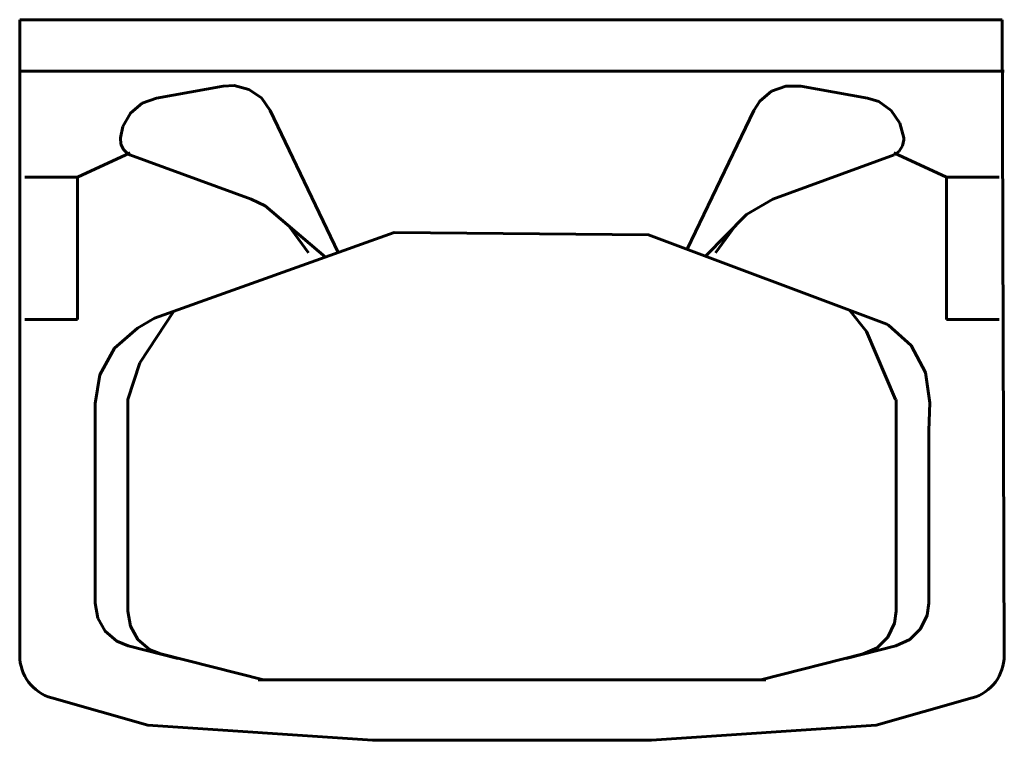
# Model space of a CAD drawing. Units: inches. Extents: x 536 to 9056, y 1197 to 10285.
# Drawn here: x 3458 to 3480, y 3337 to 3353 of the extents above; entities that cross this region are included whole.
import ezdxf

# ---------------------------------------------------------------- set-up
doc = ezdxf.new("R2010")
doc.units = ezdxf.units.IN
doc.header["$LTSCALE"] = 0.05
doc.header["$MEASUREMENT"] = 0
doc.layers.add('Object', color=7, linetype='Continuous', lineweight=60)

# ---------------------------------------------------------------- blocks, each defined once
blk = doc.blocks.new('A$C214113DD')
for p, q in [((2.600427251309156e-08, 0.4099999774771277), (2.600427251309156e-08, 0.04824160832504276)), ((2.600427251309156e-08, 0.4099999774771277), (0.5587286390473309, 0.4099999774771277)), ((0.5587286390473309, 0.4099999774771277), (0.5599364547060759, 0.04830772984860232)), ((2.600427251309156e-08, 0.3806992525715032), (0.5600000260037632, 0.3806992525715032)), ((0.2800000260040179, 0.3806992525715032), (0.08045409277474391, 0.3806992525715032)), ((0.07773700448342424, 0.3654322074653464), (0.115645977443819, 0.3722051985168946)), ((0.1218904003990247, 0.3725210780467023), (0.115645977443819, 0.3722051985168946)), ((0.1302840170928903, 0.3703683286803425), (0.1218904003990247, 0.3725210780467023)), ((0.1374387218620541, 0.3654606377749587), (0.1302840170928903, 0.3703683286803425)), ((0.4356913866131435, 0.3722176195151405), (0.4275468950090726, 0.3692520472104661)), ((0.4443540745651262, 0.3722051985168946), (0.4356913866131435, 0.3722176195151405)), ((0.482263047525521, 0.3654322074653464), (0.4443540745651262, 0.3722051985168946)), ((0.07773700448342424, 0.3654322074653464), (0.06960096816328587, 0.3624432913056808)), ((0.1424915517491172, 0.3583899452496553), (0.1374387218620541, 0.3654606377749587)), ((0.4275468950090726, 0.3692520472104661), (0.4209029456060307, 0.3636661733762594)), ((0.4886446484197222, 0.3633729298235266), (0.482263047525521, 0.3654322074653464)), ((0.06960096816328587, 0.3624432913056808), (0.06297290949805756, 0.356838387393509)), ((0.4209029456060307, 0.3636661733762594), (0.4175085002589185, 0.3583899452496553)), ((0.4956949264696959, 0.3583149366677389), (0.4886446484197222, 0.3633729298235266)), ((0.06297290949805756, 0.356838387393509), (0.05865227015510754, 0.3492935298199882)), ((0.1424915517491172, 0.3583899452496553), (0.1811976896260603, 0.2775077887272346)), ((0.4175085002589185, 0.3583899452496553), (0.3796920811109885, 0.2793669866077835)), ((0.500598470109253, 0.3511388962360797), (0.4956949264696959, 0.3583149366677389)), ((0.05865227015510754, 0.3492935298199882), (0.05723621238303167, 0.3427103448702837)), ((0.502763839625004, 0.3427103448702837), (0.500598470109253, 0.3511388962360797)), ((0.05723621238303167, 0.3427103448702837), (0.05756980443129578, 0.3392445630088332)), ((0.5027870945377799, 0.3415480620969902), (0.5027638397086776, 0.342710343793442)), ((0.05756980443129578, 0.3392445630088332), (0.05906290020993765, 0.3361024442710914)), ((0.05906290020993765, 0.3361024442710914), (0.06153541033927468, 0.3336629745317623)), ((0.5002114862872986, 0.3351970632284065), (0.5020565027052726, 0.3381443820762797)), ((0.5020565027052726, 0.3381443820762797), (0.5027870945377799, 0.3415480620969902)), ((0.03286212256352883, 0.3204166136347339), (0.0628363379091752, 0.3341963602797478)), ((0.06153541033927468, 0.3336629745317623), (0.06252547052190494, 0.3330615956874681)), ((0.06268696474307944, 0.3331155958367162), (0.1316746787524607, 0.3078129944042303)), ((0.4973130872649563, 0.3331155958367162), (0.428325373255575, 0.3078129944042303)), ((0.5271379294454164, 0.3204166136347339), (0.4971637140988605, 0.3341963602797478)), ((0.4974745814861308, 0.3330615956874681), (0.5002114862872986, 0.3351970632284065)), ((0.002863011689441919, 0.3204166136347339), (0.03286212256352883, 0.3204166136347339)), ((0.03286212256352883, 0.3204166136347339), (0.03286212256352883, 0.2394493441024679)), ((0.5271379294454164, 0.3204166136347339), (0.5271379294454164, 0.2394493441024679)), ((0.5571370403195033, 0.3204166136347339), (0.5271379294454164, 0.3204166136347339)), ((0.139660701505818, 0.3040498217815184), (0.1316746787524607, 0.3078129944042303)), ((0.1739609560827375, 0.2749273657827871), (0.139660701505818, 0.3040498217815184)), ((0.428325373255575, 0.3078129944042303), (0.4133289614201203, 0.2990945107449079)), ((0.428325373255575, 0.3078129944042303), (0.4133289614201203, 0.2990945107449079)), ((0.4133289614201203, 0.2990945107449079), (0.389964790940212, 0.2755150579541805)), ((0.4133289614201203, 0.2990945107449079), (0.4071053971774745, 0.2928136012924369)), ((0.1528946548305612, 0.2928136012924369), (0.1642856132721136, 0.2773361420768197)), ((0.4071053971774745, 0.2928136012924369), (0.3957144387368317, 0.2773361420768197)), ((0.2129542825896351, 0.28883132863848), (0.07664695174844383, 0.2402278306908556)), ((0.3575840784969841, 0.2876567611820064), (0.2129542825896351, 0.28883132863848)), ((0.4930918521649801, 0.2368457984775887), (0.3575840784969841, 0.2876567611820064)), ((0.08772662863975711, 0.244178543027374), (0.06829148693213938, 0.2146916565179708)), ((0.4815908934706385, 0.2325262261874741), (0.4719660658329303, 0.2447672742200666)), ((0.03286212256352883, 0.2394493441024679), (0.002863011689441919, 0.2394493441024679)), ((0.07664695174844383, 0.2402278306908556), (0.06698051646890235, 0.2345500754090608)), ((0.4941213805514053, 0.2362203939046594), (0.4930918567733897, 0.2368457957563805)), ((0.5070280155377986, 0.224606071053131), (0.4941213805514053, 0.2362203939046594)), ((0.5271379294454164, 0.2394493441024679), (0.5571370403195033, 0.2394493441024679)), ((0.06698051646890235, 0.2345500754090608), (0.05392024691082042, 0.2231104895254248)), ((0.4980264317055116, 0.193819952175545), (0.4815908934706385, 0.2325262261874741)), ((0.5152032065443564, 0.2092563483020058), (0.5070280155377986, 0.224606071053131)), ((0.05392024691082042, 0.2231104895254248), (0.04554121273758938, 0.2078721637662966)), ((0.06829148693213938, 0.2146916565179708), (0.06141729283081077, 0.193819952175545)), ((0.04554121273758938, 0.2078721637662966), (0.04284522916987044, 0.1916156704464811)), ((0.5176609049167382, 0.1920226286965772), (0.5152032065443564, 0.2092563483020058)), ((0.04284522916987044, 0.1916156704464811), (0.04284522916987044, 0.1762334938321146)), ((0.06141729283081077, 0.193819952175545), (0.06141729283081077, 0.07344063041819027)), ((0.4985827591772249, 0.193819952175545), (0.4985827591772249, 0.07344063041819027)), ((0.5176609049167382, 0.1920226286965772), (0.5171548228390748, 0.1762334938321146)), ((0.04284522916987044, 0.1762334938321146), (0.04284522916987044, 0.07812366192229092)), ((0.04284522916987044, 0.1762334938321146), (0.04284522916987044, 0.07812366192229092)), ((0.5171548228390748, 0.1762334938321146), (0.5171548228390748, 0.07812366192229092)), ((0.5171548228390748, 0.1762334938321146), (0.5171548228390748, 0.07812366192229092)), ((0.04284522916987044, 0.07812366192229092), (0.04434949065216642, 0.06955101995845325)), ((0.06141729283081077, 0.07344063041819027), (0.06292155431310675, 0.0648679884543526)), ((0.497626854259579, 0.06656824295350816), (0.4985827591772249, 0.07344062773336191)), ((0.5161989179205193, 0.07125127445760882), (0.5171548228390748, 0.07812365923746256)), ((0.04434949065216642, 0.06955101995845325), (0.04868083896963071, 0.06201236509514274)), ((0.5124132023411221, 0.0634216192556778), (0.5161989179205193, 0.07125127445760882)), ((0.04868083896963071, 0.06201236509514274), (0.05531684961079009, 0.05641697034297977)), ((0.06292155431310675, 0.0648679884543526), (0.06725290263148054, 0.05732933359104209)), ((0.4938411386801818, 0.05873858775157714), (0.497626854259579, 0.06656824295350816)), ((0.5061908731886433, 0.05736524731764803), (0.5124132023411221, 0.0634216192556778)), ((0.05531684961079009, 0.05641697034297977), (0.06171761684345256, 0.05381264645984629)), ((0.06725290263148054, 0.05732933359104209), (0.07388891327173042, 0.05173393883887911)), ((0.4876188095267935, 0.05268221581354737), (0.4938411386801818, 0.05873858775157714)), ((0.4982824351645831, 0.05381264645984629), (0.5061908731886433, 0.05736524731764803)), ((0.06171761684345256, 0.05381264645984629), (0.08999735862653324, 0.04650286976539064)), ((0.07388891327173042, 0.05173393883887911), (0.08028968050439289, 0.04912961495574564)), ((0.470002693382412, 0.04650286976539064), (0.4982824351645831, 0.05381264645984629)), ((0.4797103715036428, 0.04912961495574564), (0.4876188095267935, 0.05268221581354737)), ((0.08028968050439289, 0.04912961495574564), (0.1385685331615605, 0.03443433348002145)), ((0.4797103715036428, 0.04912961495574564), (0.4214315188464752, 0.03443433348002145)), ((0.4214315188464752, 0.03443433348002145), (0.1357055474763911, 0.03443433348002145)), ((0.1385685331615605, 0.03443433348002145), (0.4242945045316446, 0.03443433348002145)), ((0.01816952586705156, 0.0241188182044425), (0.07284434004304785, 0.00861607178376289)), ((0.5417670952747358, 0.02410083272843622), (0.4871557119649879, 0.00861607178376289)), ((0.07284434004304785, 0.00861607178376289), (0.2006008710259266, 5.551736103370786e-05)), ((0.4871557119649879, 0.00861607178376289), (0.3593991809821091, 5.551736103370786e-05)), ((0.2006008710259266, 5.551736103370786e-05), (0.2022604508993027, -2.252636477351189e-08)), ((0.357739601108733, -2.252636477351189e-08), (0.3593991809821091, 5.551736103370786e-05)), ((0.2022604508993027, -2.252636477351189e-08), (0.3057171061145709, -2.252636477351189e-08)), ((0.357739601108733, -2.252636477351189e-08), (0.2542829458934648, -2.252636477351189e-08))]:
    blk.add_line(p, q)
for centre, radius, start, end in [((0.0250205070760785, 0.04818314755539177), 0.02502054936957661, 179.8661276860433, 254.1086404890039), ((0.5349161144067693, 0.04816536590806209), 0.02502074531661448, 285.8912309408771, 0.3260053561929063)]:
    blk.add_arc(centre, radius, start, end)

msp = doc.modelspace()

# ---------------------------------------------------------------- block references
at = {"layer": 'Object', "color": 7, "xscale": 39.3701, "yscale": 39.3701, "zscale": 39.3701}
msp.add_blockref('A$C214113DD', (3457.702016840196, 3336.648343506165), dxfattribs=at)

doc.saveas('drawing.dxf')
